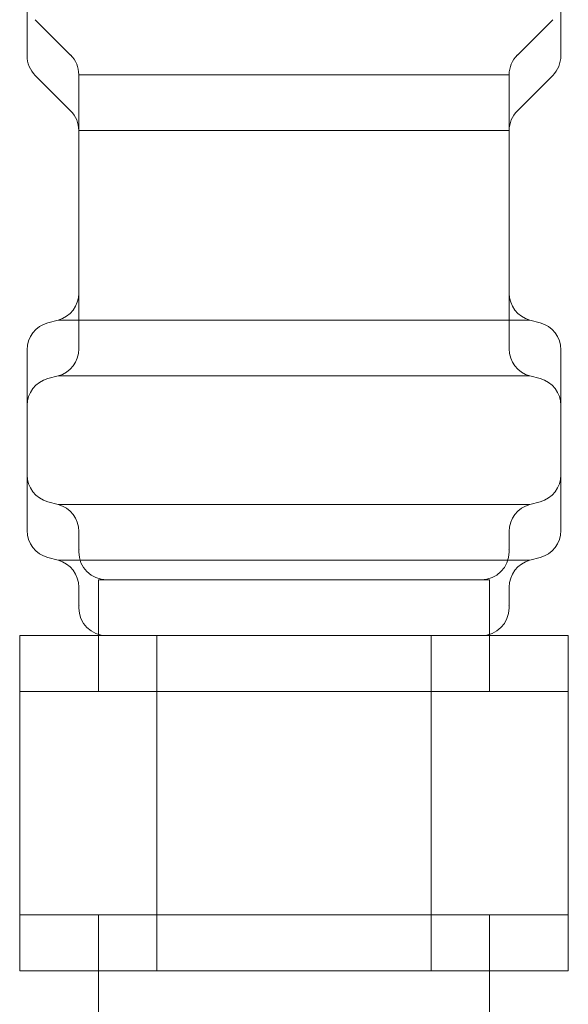
# Model space of a CAD drawing. Units: millimetres. Extents: x 4327 to 14214, y 7259 to 13227.
# Drawn here: x 9568 to 9587, y 7887 to 7922 of the extents above; entities that cross this region are included whole.
import ezdxf

# ---------------------------------------------------------------- set-up
doc = ezdxf.new("R2010")
doc.units = ezdxf.units.MM
doc.layers.add('NoLayerName_008', color=7, linetype='Continuous')

msp = doc.modelspace()

# ---------------------------------------------------------------- linework, layer by layer
at = {"color": 3, "lineweight": 9}
for p, q in [((9569.822, 7920.355), (9585.222, 7920.355)), ((9569.822, 7918.355), (9585.222, 7918.355)), ((9569.081, 7911.571), (9585.963, 7911.571)), ((9587.072, 7910.506), (9587.072, 7906.032)), ((9569.081, 7909.571), (9585.964, 7909.571)), ((9587.072, 7908.506), (9587.072, 7904.032)), ((9569.081, 7904.968), (9585.963, 7904.968)), ((9586.331, 7905.066), (9585.963, 7904.968)), ((9569.822, 7904.002), (9569.822, 7903.269)), ((9585.222, 7904.002), (9585.222, 7903.269)), ((9569.081, 7902.968), (9585.964, 7902.968)), ((9586.331, 7903.066), (9585.964, 7902.968)), ((9570.522, 7902.269), (9584.522, 7902.269)), ((9570.522, 7902.269), (9570.522, 7900.269)), ((9584.522, 7902.269), (9584.522, 7900.269)), ((9569.822, 7902.002), (9569.822, 7901.269)), ((9585.222, 7902.002), (9585.222, 7901.269)), ((9567.707, 7900.269), (9587.337, 7900.269)), ((9567.707, 7900.269), (9567.707, 7890.269)), ((9570.523, 7900.269), (9584.523, 7900.269)), ((9570.523, 7900.269), (9570.523, 7898.269)), ((9572.615, 7900.269), (9572.615, 7890.269)), ((9582.43, 7900.269), (9582.43, 7890.269)), ((9584.523, 7900.269), (9584.523, 7898.269)), ((9587.337, 7900.269), (9587.337, 7890.269)), ((9567.708, 7898.269), (9587.337, 7898.269)), ((9567.708, 7898.269), (9567.708, 7888.269)), ((9572.615, 7898.269), (9572.615, 7888.269)), ((9582.43, 7898.269), (9582.43, 7888.269)), ((9587.337, 7898.269), (9587.337, 7888.269)), ((9567.707, 7890.269), (9587.337, 7890.269)), ((9570.522, 7890.269), (9570.522, 7886.269)), ((9584.522, 7890.269), (9584.522, 7886.269)), ((9567.708, 7888.269), (9587.337, 7888.269)), ((9570.523, 7888.269), (9570.523, 7884.269)), ((9584.523, 7888.269), (9584.523, 7884.269))]:
    msp.add_line(p, q, dxfattribs=at)
for centre, radius, start, end in [((9586.072, 7906.032), 1, 285, 0), ((9568.822, 7904.002), 1, 0, 75), ((9586.222, 7904.002), 1, 105, 180), ((9586.072, 7904.032), 1, 285, 0), ((9570.822, 7903.269), 1, 180, 270), ((9569.863, 7903.962), 0.612, 269.8314, 270), ((9584.222, 7903.269), 1, 270, 360), ((9585.182, 7903.962), 0.612, 270, 270.1686), ((9568.822, 7902.002), 1, 0, 75), ((9586.222, 7902.002), 1, 105, 180), ((9570.822, 7901.269), 1, 180, 270), ((9569.863, 7901.962), 0.612, 269.8314, 270), ((9584.222, 7901.269), 1, 270, 360), ((9585.182, 7901.962), 0.612, 270, 270.1686)]:
    msp.add_arc(centre, radius, start, end, dxfattribs=at)
at = {"layer": 'NoLayerName_008', "color": 3, "linetype": 'Continuous', "lineweight": 9}
for p, q in [((9567.972, 7925.269), (9567.972, 7921.033)), ((9587.072, 7925.269), (9587.072, 7921.033)), ((9568.265, 7922.326), (9569.529, 7921.062)), ((9586.779, 7922.326), (9585.515, 7921.062)), ((9568.265, 7920.326), (9569.53, 7919.062)), ((9569.822, 7920.355), (9569.822, 7912.537)), ((9585.222, 7920.355), (9585.222, 7912.537)), ((9586.78, 7920.326), (9585.515, 7919.062)), ((9569.822, 7918.355), (9569.822, 7910.536)), ((9585.222, 7918.355), (9585.222, 7910.536)), ((9568.714, 7911.472), (9569.081, 7911.571)), ((9586.331, 7911.472), (9585.963, 7911.571)), ((9567.972, 7910.506), (9567.972, 7906.032)), ((9568.714, 7909.472), (9569.081, 7909.571)), ((9586.331, 7909.472), (9585.964, 7909.571)), ((9567.972, 7908.506), (9567.972, 7904.032)), ((9568.714, 7905.066), (9569.081, 7904.968)), ((9568.714, 7903.066), (9569.081, 7902.968))]:
    msp.add_line(p, q, dxfattribs=at)
for centre, start, end in [((9568.972, 7921.033), 180, 225), ((9568.822, 7920.355), 0, 45), ((9586.222, 7920.355), 135, 180), ((9586.072, 7921.033), 315, 0), ((9568.822, 7918.355), 0, 45), ((9586.222, 7918.355), 135, 180), ((9568.822, 7912.537), 285, 0), ((9586.222, 7912.537), 180, 255), ((9568.972, 7910.506), 105, 180), ((9586.072, 7910.506), 0, 75), ((9568.822, 7910.536), 285, 0), ((9586.222, 7910.536), 180, 255), ((9568.972, 7908.506), 105, 180), ((9586.072, 7908.506), 0, 75), ((9568.972, 7906.032), 180, 255), ((9568.972, 7904.032), 180, 255)]:
    msp.add_arc(centre, 1, start, end, dxfattribs=at)

doc.saveas('drawing.dxf')
